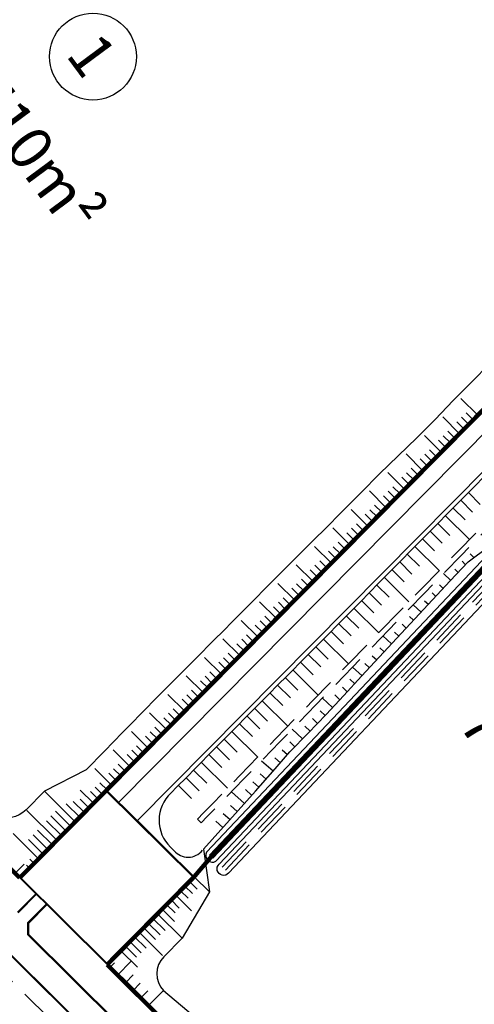
# Model space of a CAD drawing. Extents: x 689200 to 690833, y 317105 to 319242.
# Drawn here: x 689901 to 689953, y 318167 to 318281 of the extents above; entities that cross this region are included whole.
import ezdxf

# ---------------------------------------------------------------- set-up
doc = ezdxf.new("R2010")
doc.units = 0
doc.header["$LTSCALE"] = 2
doc.linetypes.add('DASH1', pattern=[0.69444, 0.34722, -0.34722])
doc.linetypes.add('DISCONTINUX2', pattern=[1.5, 1, -0.5])
for name, color, linetype in [('-VP-FIL-BORDURES', 7, 'CONTINUOUS'), ('-VP-GES-PARCELLE SUPERFICIE', 4, 'CONTINUOUS'), ('-VP-GES-PERIMETRE PARCELLAILE', 2, 'CONTINUOUS'), ('07_MASSE_FILAIRE_PARCELLAIRE', 70, 'CONTINUOUS'), ('NUMERO PARCELLE', 7, 'CONTINUOUS')]:
    doc.layers.add(name, color=color, linetype=linetype)
for name, color, linetype, lineweight in [('-VP-FIL-CONSTRUCTION', 7, 'CONTINUOUS', 18), ('-VP-FIL-emprise MERLON', 44, 'CONTINUOUS', 30), ('-VP-FIL_Fossé Fe', 140, 'CONTINUOUS', 30), ('-VP-FIL_Fossé haut-bas', 7, 'CONTINUOUS', 30)]:
    doc.layers.add(name, color=color, linetype=linetype, lineweight=lineweight)
doc.layers.add('-VP-FIL_Entrées en terre talus', color=7, linetype='CONTINUOUS', lineweight=30, true_color=0x000000)
doc.layers.add('RD319 - Restitution en plan - FosseBV1', color=7, linetype='CONTINUOUS', lineweight=30, true_color=0x00ccff)
doc.layers.add('-VP-FIL_Peignes de talus', color=7, linetype='CONTINUOUS', true_color=0x000000)
doc.styles.add('Arial_Normal', font='arial.ttf', dxfattribs={"height": 5})

msp = doc.modelspace()

# ---------------------------------------------------------------- linework, layer by layer
at = {"layer": '-VP-FIL-BORDURES', "flags": 128}
for points in [[(689912.29, 318190.63), (689982.971, 318261.962), (689983.056, 318264.89)], [(689914.421, 318188.519), (689982.959, 318257.688), (689992.88, 318257.378)], [(689916.623, 318186.336), (689914.421, 318188.519)], [(689900.61, 318177.991), (689902.693, 318180.093)], [(689900.652, 318177.891), (689902.834, 318180.093)], [(689901.789, 318176.765), (689903.971, 318178.967)], [(689901.889, 318176.724), (689903.971, 318178.825)], [(689901.795, 318175.35), (689901.789, 318176.765)], [(689901.895, 318175.392), (689901.889, 318176.724)], [(689910.928, 318171.928), (689948.23, 318134.946)]]:
    msp.add_lwpolyline(points, dxfattribs=at)
at = {"layer": '-VP-FIL-BORDURES', "ltscale": 0.666667, "flags": 128}
for points in [[(689822.977, 318249.127), (689938.445, 318134.649)], [(689823.047, 318249.198), (689938.515, 318134.72)], [(689901.795, 318175.35), (689948.226, 318129.317)], [(689901.895, 318175.392), (689948.154, 318129.529)]]:
    msp.add_lwpolyline(points, dxfattribs=at)
at = {"layer": '-VP-FIL-CONSTRUCTION', "elevation": 0, "flags": 128}
msp.add_lwpolyline([(689910.869, 318192.038), (689912.99, 318194.179), (689915.102, 318196.31), (689916.157, 318197.375), (689917.213, 318198.441), (689919.325, 318200.572), (689921.436, 318202.703), (689923.548, 318204.834), (689925.659, 318206.965), (689926.715, 318208.03), (689927.771, 318209.096), (689929.883, 318211.227), (689931.994, 318213.358), (689934.106, 318215.489), (689936.217, 318217.62), (689937.273, 318218.685), (689938.329, 318219.751), (689940.441, 318221.882), (689942.552, 318224.013), (689944.664, 318226.144), (689946.775, 318228.275), (689947.831, 318229.34), (689948.887, 318230.406), (689950.998, 318232.537), (689953.11, 318234.668), (689955.222, 318236.799)], dxfattribs=at)
for points in [[(689910.869, 318192.038), (689920.954, 318182.045), (689910.928, 318171.928), (689900.844, 318181.92)], [(689910.87, 318191.896), (689920.812, 318182.045), (689910.928, 318172.069), (689900.985, 318181.921)]]:
    msp.add_lwpolyline(points, close=True, dxfattribs=at)
at = {"layer": '-VP-FIL-emprise MERLON', "elevation": 0, "flags": 128}
for points in [[(689922.75, 318184.54), (689986.008, 318251.442), (689989.376, 318251.317), (690096.896, 318115.098), (690107.002, 318103.272)], [(689923.114, 318184.197), (689986.216, 318250.934), (689989.112, 318250.827), (690096.511, 318114.779), (690106.621, 318102.948)]]:
    msp.add_lwpolyline(points, dxfattribs=at)
at = {"layer": '-VP-FIL_Entrées en terre talus', "elevation": 0, "flags": 128}
for points in [[(689922.387, 318184.884), (689985.8, 318251.95), (689989.64, 318251.808), (690097.282, 318115.416), (690107.308, 318103.587)], [(689923.477, 318183.853), (689986.424, 318250.426), (689988.848, 318250.336), (690096.125, 318114.461), (690106.166, 318102.616)], [(689923.84, 318183.51), (689986.631, 318249.918), (689988.584, 318249.845), (690095.74, 318114.143), (690105.213, 318102.92)], [(689924.93, 318182.479), (689987.255, 318248.394), (689987.791, 318248.374), (690094.583, 318113.187), (690104.07, 318101.949)], [(689908.516, 318194.388), (689910.613, 318196.534), (689912.709, 318198.68), (689913.758, 318199.753), (689914.806, 318200.826), (689916.909, 318202.966), (689919.023, 318205.094), (689921.144, 318207.215), (689923.266, 318209.336), (689924.327, 318210.397), (689925.388, 318211.457), (689927.51, 318213.578), (689929.617, 318215.714), (689931.727, 318217.846), (689933.852, 318219.964), (689934.914, 318221.023), (689935.976, 318222.082), (689938.101, 318224.2), (689940.213, 318226.331), (689942.318, 318228.468), (689944.474, 318230.555), (689945.554, 318231.596), (689946.629, 318232.643), (689948.765, 318234.75), (689950.833, 318236.924), (689952.947, 318239.053), (689955.061, 318241.181)], [(689922.024, 318185.227), (689922.024, 318185.227), (689924.033, 318187.46), (689925.037, 318188.576), (689926.042, 318189.693), (689928.048, 318191.928), (689930.023, 318194.194), (689932.012, 318196.447), (689934.099, 318198.602), (689935.146, 318199.677), (689936.191, 318200.752), (689938.231, 318202.955), (689940.27, 318205.157), (689942.31, 318207.359), (689944.35, 318209.562), (689945.369, 318210.663), (689946.397, 318211.756), (689948.449, 318213.946), (689950.499, 318216.139), (689952.548, 318218.331), (689954.968, 318220.157)]]:
    msp.add_lwpolyline(points, dxfattribs=at)
for points in [[(689908.516, 318194.388), (689903.697, 318191.909), (689901.585, 318189.778, -0.3181112), (689898.021, 318189.152, -13.9747201)], [(689922.024, 318185.227), (689922.713, 318180.302), (689919.575, 318174.965), (689917.463, 318172.834, 0.4048732), (689917.419, 318168.952, 1.0225407)], [(689922.387, 318184.884, 0.7750487), (689923.477, 318183.853, -5.9833115)], [(689924.93, 318182.479, -1.0561854), (689923.84, 318183.51, -1.2356782)]]:
    msp.add_lwpolyline(points, format="xyb", dxfattribs=at)
at = {"layer": '-VP-FIL_Entrées en terre talus', "flags": 128}
msp.add_lwpolyline([(689917.419, 318168.952), (689923.556, 318163.79)], dxfattribs=at)
at = {"layer": '-VP-FIL_Fossé Fe', "linetype": 'DISCONTINUX2', "ltscale": 2, "flags": 128}
for points in [[(689921.345, 318188.69), (689922.055, 318189.42), (689923.101, 318190.495), (689924.147, 318191.57), (689926.24, 318193.72), (689928.332, 318195.87), (689930.425, 318198.02), (689932.517, 318200.17), (689933.563, 318201.245), (689934.609, 318202.32), (689936.702, 318204.47), (689938.794, 318206.62), (689940.886, 318208.77), (689942.979, 318210.92), (689944.025, 318211.995), (689945.071, 318213.07), (689947.164, 318215.22), (689949.256, 318217.37), (689951.348, 318219.52), (689953.441, 318221.67), (689954.487, 318222.745), (689955.533, 318223.82), (689957.625, 318225.97), (689959.718, 318228.12), (689961.81, 318230.27), (689963.903, 318232.42), (689964.949, 318233.495), (689965.995, 318234.57), (689968.087, 318236.721), (689970.18, 318238.871), (689972.272, 318241.021), (689974.365, 318243.171), (689975.411, 318244.246), (689976.457, 318245.321), (689978.549, 318247.471), (689980.642, 318249.621), (689982.734, 318251.771), (689984.478, 318253.563), (689991.132, 318253.303), (689992.389, 318251.747), (689993.646, 318250.191), (689994.902, 318248.635), (689995.813, 318247.507), (689996.724, 318246.379), (689997.981, 318244.823), (689999.237, 318243.267), (690000.494, 318241.711), (690001.75, 318240.155), (690003.007, 318238.599), (690004.264, 318237.043), (690005.206, 318235.876), (690006.149, 318234.709), (690007.405, 318233.153), (690008.662, 318231.597), (690009.918, 318230.041), (690011.175, 318228.485), (690012.432, 318226.929), (690013.688, 318225.373), (690014.631, 318224.206), (690015.573, 318223.039), (690016.83, 318221.483), (690018.086, 318219.927), (690019.343, 318218.371), (690020.599, 318216.815), (690021.856, 318215.259), (690023.113, 318213.703), (690024.055, 318212.536), (690024.998, 318211.369), (690026.254, 318209.813), (690027.511, 318208.257), (690028.767, 318206.701), (690030.024, 318205.145), (690031.281, 318203.589), (690032.537, 318202.033), (690033.48, 318200.866), (690034.422, 318199.699), (690035.679, 318198.143), (690036.935, 318196.587), (690038.192, 318195.031), (690039.448, 318193.475), (690040.705, 318191.919), (690041.962, 318190.363), (690042.904, 318189.196), (690043.847, 318188.029), (690045.103, 318186.473), (690046.36, 318184.917), (690047.616, 318183.361), (690048.873, 318181.805), (690050.13, 318180.249), (690051.386, 318178.693), (690052.329, 318177.526), (690053.271, 318176.359), (690054.528, 318174.803), (690055.784, 318173.247), (690057.041, 318171.691), (690058.297, 318170.135), (690059.554, 318168.579), (690060.811, 318167.023), (690061.753, 318165.856), (690062.696, 318164.689), (690063.952, 318163.133), (690065.209, 318161.577), (690066.465, 318160.021), (690067.722, 318158.465), (690068.979, 318156.909), (690070.235, 318155.353), (690071.178, 318154.186), (690072.12, 318153.019), (690073.377, 318151.464), (690074.633, 318149.908), (690075.89, 318148.352), (690077.146, 318146.796), (690078.403, 318145.24), (690079.66, 318143.684), (690080.602, 318142.517), (690081.544, 318141.35), (690082.801, 318139.794), (690084.058, 318138.238), (690085.314, 318136.682), (690086.571, 318135.126), (690087.827, 318133.57), (690089.084, 318132.014), (690090.027, 318130.847), (690090.969, 318129.68), (690092.226, 318128.124), (690093.482, 318126.568), (690094.739, 318125.012), (690095.998, 318123.452), (690097.258, 318121.893), (690098.517, 318120.333), (690099.462, 318119.163), (690100.406, 318117.994), (690101.612, 318116.501), (690101.667, 318116.434), (690102.946, 318114.882), (690104.226, 318113.329), (690104.717, 318112.744)], [(690105.038, 318111.401), (690103.766, 318112.944), (690102.485, 318114.498), (690101.204, 318116.052), (690101.15, 318116.119), (690099.943, 318117.612), (690098.999, 318118.782), (690098.054, 318119.952), (690096.794, 318121.512), (690095.534, 318123.072), (690094.274, 318124.632), (690093.018, 318126.188), (690091.761, 318127.744), (690090.505, 318129.3), (690089.562, 318130.467), (690088.62, 318131.634), (690087.363, 318133.19), (690086.106, 318134.746), (690084.85, 318136.302), (690083.593, 318137.858), (690082.337, 318139.414), (690081.08, 318140.97), (690080.138, 318142.137), (690079.195, 318143.304), (690077.939, 318144.86), (690076.682, 318146.416), (690075.425, 318147.972), (690074.169, 318149.528), (690072.912, 318151.084), (690071.656, 318152.64), (690070.713, 318153.807), (690069.771, 318154.974), (690068.514, 318156.53), (690067.257, 318158.086), (690066.001, 318159.642), (690064.744, 318161.198), (690063.488, 318162.754), (690062.231, 318164.31), (690061.289, 318165.477), (690060.346, 318166.644), (690059.09, 318168.2), (690057.833, 318169.756), (690056.576, 318171.312), (690055.32, 318172.868), (690054.063, 318174.424), (690052.807, 318175.98), (690051.864, 318177.147), (690050.922, 318178.314), (690049.665, 318179.869), (690048.408, 318181.425), (690047.152, 318182.981), (690045.895, 318184.537), (690044.639, 318186.093), (690043.382, 318187.649), (690042.44, 318188.816), (690041.497, 318189.983), (690040.241, 318191.539), (690038.984, 318193.095), (690037.727, 318194.651), (690036.471, 318196.207), (690035.214, 318197.763), (690033.958, 318199.319), (690033.015, 318200.486), (690032.073, 318201.653), (690030.816, 318203.209), (690029.559, 318204.765), (690028.303, 318206.321), (690027.046, 318207.877), (690025.79, 318209.433), (690024.533, 318210.989), (690023.591, 318212.156), (690022.648, 318213.323), (690021.392, 318214.879), (690020.135, 318216.435), (690018.878, 318217.991), (690017.622, 318219.547), (690016.365, 318221.103), (690015.109, 318222.659), (690014.166, 318223.826), (690013.224, 318224.993), (690011.967, 318226.549), (690010.71, 318228.105), (690009.454, 318229.661), (690008.197, 318231.217), (690006.941, 318232.773), (690005.684, 318234.329), (690004.742, 318235.496), (690003.799, 318236.663), (690002.543, 318238.219), (690001.286, 318239.775), (690000.029, 318241.331), (689998.773, 318242.887), (689997.516, 318244.443), (689996.26, 318245.999), (689995.349, 318247.127), (689994.438, 318248.255), (689993.181, 318249.811), (689991.924, 318251.367), (689990.668, 318252.923), (689984.904, 318253.14), (689983.16, 318251.348), (689981.068, 318249.198), (689978.975, 318247.048), (689976.883, 318244.898), (689975.837, 318243.823), (689974.791, 318242.748), (689972.698, 318240.598), (689970.606, 318238.448), (689968.514, 318236.298), (689966.421, 318234.148), (689965.375, 318233.073), (689964.329, 318231.998), (689962.236, 318229.848), (689960.144, 318227.698), (689958.052, 318225.548), (689955.959, 318223.398), (689954.913, 318222.323), (689953.867, 318221.248), (689951.775, 318219.098), (689949.682, 318216.948), (689947.59, 318214.798), (689945.497, 318212.648), (689944.451, 318211.573), (689943.405, 318210.498), (689941.313, 318208.348), (689939.22, 318206.198), (689937.128, 318204.048), (689935.036, 318201.897), (689933.989, 318200.822), (689932.943, 318199.747), (689930.851, 318197.597), (689928.758, 318195.447), (689926.666, 318193.297), (689924.574, 318191.147), (689923.527, 318190.072), (689922.481, 318188.997), (689921.775, 318188.272)]]:
    msp.add_lwpolyline(points, dxfattribs=at)
at = {"layer": '-VP-FIL_Fossé Fe', "linetype": 'DISCONTINUX2', "ltscale": 2, "elevation": 0, "flags": 128}
for points in [[(689924.204, 318183.166), (689986.839, 318249.41), (689988.319, 318249.355), (690095.354, 318113.824), (690104.861, 318102.633)], [(689924.567, 318182.823), (689987.047, 318248.902), (689988.055, 318248.864), (690094.969, 318113.506), (690104.48, 318102.309)], [(689921.345, 318188.69), (689921.775, 318188.272)]]:
    msp.add_lwpolyline(points, dxfattribs=at)
at = {"layer": '-VP-FIL_Fossé haut-bas', "elevation": 0, "flags": 128}
msp.add_lwpolyline([(689918.265, 318191.688), (689919.008, 318192.438), (689920.064, 318193.504), (689921.12, 318194.569), (689923.232, 318196.7), (689925.343, 318198.831), (689927.455, 318200.962), (689929.566, 318203.093), (689930.622, 318204.159), (689931.678, 318205.224), (689933.79, 318207.355), (689935.901, 318209.487), (689938.013, 318211.618), (689940.124, 318213.749), (689941.18, 318214.814), (689942.236, 318215.88), (689944.347, 318218.011), (689946.459, 318220.142), (689948.571, 318222.273), (689950.682, 318224.404), (689951.738, 318225.469), (689952.794, 318226.535), (689954.905, 318228.666)], dxfattribs=at)
msp.add_lwpolyline([(689918.265, 318191.688, 0.4269776), (689918.219, 318185.478), (689918.645, 318185.055, 0.4697291), (689921.91, 318185.1)], format="xyb", dxfattribs=at)
at = {"layer": '-VP-FIL_Peignes de talus'}
for p, q in [((689953.673, 318235.236), (689951.729, 318237.163)), ((689951.562, 318233.105), (689949.617, 318235.032)), ((689952.618, 318234.171), (689951.786, 318234.994)), ((689953.145, 318234.704), (689952.333, 318235.509)), ((689952.09, 318233.638), (689951.24, 318234.48)), ((689949.45, 318230.974), (689947.506, 318232.901)), ((689950.506, 318232.04), (689949.675, 318232.863)), ((689951.034, 318232.573), (689950.221, 318233.378)), ((689949.978, 318231.507), (689949.129, 318232.349)), ((689947.339, 318228.843), (689945.394, 318230.77)), ((689948.394, 318229.909), (689947.563, 318230.732)), ((689948.922, 318230.442), (689948.109, 318231.247)), ((689947.866, 318229.376), (689947.017, 318230.218)), ((689945.227, 318226.712), (689943.283, 318228.639)), ((689945.755, 318227.245), (689944.905, 318228.087)), ((689946.283, 318227.778), (689945.452, 318228.601)), ((689946.811, 318228.311), (689945.998, 318229.116)), ((689944.699, 318226.18), (689943.886, 318226.985)), ((689943.115, 318224.581), (689941.171, 318226.508)), ((689943.643, 318225.114), (689942.794, 318225.956)), ((689944.171, 318225.647), (689943.34, 318226.47)), ((689952.578, 318226.317), (689953.949, 318224.959)), ((689942.588, 318224.049), (689941.775, 318224.854)), ((689951.698, 318225.429), (689953.073, 318224.067)), ((689941.004, 318222.45), (689939.06, 318224.377)), ((689941.532, 318222.983), (689940.682, 318223.825)), ((689942.06, 318223.516), (689941.228, 318224.339)), ((689949.938, 318223.653), (689952.704, 318220.913)), ((689950.818, 318224.541), (689952.197, 318223.175)), ((689940.476, 318221.918), (689939.663, 318222.723)), ((689949.059, 318222.765), (689950.445, 318221.391)), ((689938.892, 318220.319), (689936.948, 318222.246)), ((689939.42, 318220.852), (689938.571, 318221.694)), ((689939.948, 318221.385), (689939.117, 318222.208)), ((689948.179, 318221.877), (689949.57, 318220.499)), ((689936.781, 318218.188), (689934.836, 318220.115)), ((689938.364, 318219.787), (689937.552, 318220.592)), ((689947.299, 318220.989), (689948.694, 318219.607)), ((689937.309, 318218.721), (689936.459, 318219.563)), ((689937.836, 318219.254), (689937.005, 318220.077)), ((689945.539, 318219.214), (689946.942, 318217.824)), ((689946.419, 318220.101), (689949.217, 318217.33)), ((689953.197, 318218.821), (689952.791, 318219.273)), ((689934.669, 318216.057), (689932.725, 318217.984)), ((689935.725, 318217.123), (689934.894, 318217.946)), ((689936.253, 318217.656), (689935.44, 318218.461)), ((689944.66, 318218.326), (689946.066, 318216.932)), ((689952.25, 318218.012), (689951.878, 318218.417)), ((689935.197, 318216.59), (689934.348, 318217.432)), ((689943.78, 318217.438), (689945.19, 318216.04)), ((689949.722, 318216.989), (689950.543, 318216.186)), ((689951.396, 318217.099), (689951.006, 318217.502)), ((689932.558, 318213.926), (689930.613, 318215.853)), ((689933.613, 318214.992), (689932.782, 318215.815)), ((689934.141, 318215.525), (689933.328, 318216.33)), ((689942.02, 318215.662), (689943.439, 318214.256)), ((689942.9, 318216.55), (689945.729, 318213.746)), ((689949.261, 318215.673), (689949.689, 318215.272)), ((689933.085, 318214.459), (689932.236, 318215.301)), ((689941.14, 318214.774), (689942.563, 318213.364)), ((689948.398, 318214.768), (689948.836, 318214.359)), ((689930.446, 318211.795), (689928.502, 318213.722)), ((689931.502, 318212.861), (689930.671, 318213.684)), ((689932.03, 318213.393), (689931.217, 318214.199)), ((689940.26, 318213.886), (689941.687, 318212.472)), ((689946.214, 318213.384), (689947.126, 318212.535)), ((689947.534, 318213.864), (689947.981, 318213.447)), ((689930.974, 318212.328), (689930.124, 318213.17)), ((689939.381, 318212.998), (689942.242, 318210.163)), ((689928.334, 318209.664), (689926.39, 318211.591)), ((689928.862, 318210.197), (689928.013, 318211.039)), ((689929.39, 318210.73), (689928.559, 318211.553)), ((689929.918, 318211.262), (689929.105, 318212.068)), ((689937.621, 318211.222), (689939.06, 318209.797)), ((689938.501, 318212.11), (689939.935, 318210.689)), ((689944.943, 318211.152), (689945.415, 318210.712)), ((689945.807, 318212.056), (689946.271, 318211.623)), ((689927.806, 318209.131), (689926.994, 318209.937)), ((689936.741, 318210.334), (689938.184, 318208.905)), ((689944.082, 318210.245), (689944.566, 318209.795)), ((689926.223, 318207.533), (689924.279, 318209.46)), ((689926.751, 318208.066), (689925.901, 318208.908)), ((689927.279, 318208.599), (689926.447, 318209.422)), ((689935.861, 318209.446), (689938.755, 318206.579)), ((689942.725, 318209.799), (689943.716, 318208.878)), ((689925.695, 318207), (689924.882, 318207.806)), ((689934.102, 318207.671), (689935.556, 318206.229)), ((689934.981, 318208.558), (689936.432, 318207.121)), ((689942.36, 318208.432), (689942.867, 318207.961)), ((689924.111, 318205.402), (689922.167, 318207.329)), ((689924.639, 318205.935), (689923.79, 318206.777)), ((689925.167, 318206.468), (689924.336, 318207.291)), ((689933.222, 318206.783), (689934.681, 318205.337)), ((689940.639, 318206.619), (689941.168, 318206.127)), ((689941.499, 318207.525), (689942.018, 318207.044)), ((689923.583, 318204.869), (689922.771, 318205.675)), ((689932.342, 318205.895), (689935.267, 318202.996)), ((689939.239, 318206.217), (689940.319, 318205.21)), ((689922, 318203.271), (689920.055, 318205.198)), ((689922.528, 318203.804), (689921.678, 318204.646)), ((689923.055, 318204.337), (689922.224, 318205.16)), ((689931.462, 318205.007), (689932.929, 318203.553)), ((689938.919, 318204.808), (689939.47, 318204.292)), ((689921.472, 318202.738), (689920.659, 318203.544)), ((689929.703, 318203.231), (689931.177, 318201.77)), ((689930.582, 318204.119), (689932.053, 318202.662)), ((689938.06, 318203.902), (689938.62, 318203.375)), ((689919.888, 318201.14), (689917.944, 318203.067)), ((689920.416, 318201.673), (689919.567, 318202.515)), ((689920.944, 318202.206), (689920.113, 318203.029)), ((689928.823, 318202.343), (689931.78, 318199.413)), ((689935.76, 318202.642), (689936.922, 318201.541)), ((689937.2, 318202.997), (689937.771, 318202.458)), ((689917.777, 318199.009), (689915.832, 318200.936)), ((689918.832, 318200.075), (689918.001, 318200.898)), ((689919.36, 318200.607), (689918.547, 318201.413)), ((689927.943, 318201.455), (689929.426, 318199.986)), ((689935.479, 318201.187), (689936.069, 318200.627)), ((689918.304, 318199.542), (689917.455, 318200.384)), ((689927.063, 318200.567), (689928.55, 318199.094)), ((689934.611, 318200.294), (689935.198, 318199.731)), ((689915.665, 318196.878), (689913.721, 318198.805)), ((689916.721, 318197.944), (689915.89, 318198.767)), ((689917.249, 318198.476), (689916.436, 318199.282)), ((689925.303, 318198.791), (689928.293, 318195.829)), ((689926.183, 318199.679), (689927.674, 318198.202)), ((689932.271, 318199.057), (689933.456, 318197.938)), ((689933.742, 318199.401), (689934.326, 318198.835)), ((689916.193, 318197.411), (689915.343, 318198.253)), ((689924.424, 318197.903), (689925.922, 318196.418)), ((689931.985, 318197.593), (689932.586, 318197.04)), ((689913.553, 318194.747), (689911.609, 318196.674)), ((689914.609, 318195.813), (689913.778, 318196.636)), ((689915.137, 318196.345), (689914.324, 318197.151)), ((689923.544, 318197.015), (689925.046, 318195.526)), ((689931.12, 318196.687), (689931.731, 318196.129)), ((689914.081, 318195.28), (689913.232, 318196.122)), ((689921.784, 318195.24), (689924.806, 318192.246)), ((689922.664, 318196.127), (689924.171, 318194.635)), ((689928.739, 318195.428), (689930.076, 318194.254)), ((689930.263, 318195.764), (689930.904, 318195.191)), ((689911.442, 318192.616), (689909.498, 318194.543)), ((689912.498, 318193.682), (689911.666, 318194.505)), ((689913.025, 318194.214), (689912.213, 318195.02)), ((689920.904, 318194.352), (689922.419, 318192.851)), ((689910.914, 318192.083), (689910.101, 318192.889)), ((689911.97, 318193.149), (689911.12, 318193.991)), ((689920.025, 318193.464), (689921.543, 318191.959)), ((689927.717, 318193.006), (689928.434, 318192.37)), ((689928.562, 318193.923), (689929.255, 318193.312)), ((689907.252, 318188.387), (689903.697, 318191.909)), ((689909.363, 318190.518), (689907.837, 318192.03)), ((689909.858, 318191.018), (689909.009, 318191.859)), ((689910.386, 318191.551), (689909.555, 318192.374)), ((689919.145, 318192.576), (689920.667, 318191.067)), ((689925.261, 318191.853), (689926.77, 318190.504)), ((689926.868, 318192.09), (689927.605, 318191.434)), ((689908.307, 318189.453), (689907.009, 318190.739)), ((689908.835, 318189.985), (689907.805, 318191.006)), ((689905.14, 318186.256), (689901.686, 318189.679)), ((689906.724, 318187.854), (689904.958, 318189.604)), ((689907.779, 318188.92), (689906.214, 318190.471)), ((689925.163, 318190.267), (689925.935, 318189.574)), ((689905.668, 318186.789), (689903.928, 318188.513)), ((689906.196, 318187.322), (689904.443, 318189.059)), ((689923.455, 318188.442), (689924.262, 318187.715)), ((689924.309, 318189.354), (689925.099, 318188.645)), ((689904.612, 318185.723), (689902.898, 318187.422)), ((689903.028, 318184.125), (689900.075, 318187.052)), ((689903.556, 318184.658), (689901.868, 318186.331)), ((689904.084, 318185.191), (689902.383, 318186.876)), ((689902.5, 318183.592), (689902.007, 318184.082)), ((689900.315, 318182.45), (689901.359, 318183.503)), ((689901.445, 318182.527), (689901.266, 318182.704)), ((689901.973, 318183.06), (689901.636, 318183.393)), ((689920.954, 318182.045), (689922.713, 318180.302)), ((689919.37, 318180.447), (689920.254, 318179.571)), ((689919.898, 318180.98), (689920.778, 318180.108)), ((689920.426, 318181.512), (689921.306, 318180.641)), ((689918.314, 318179.381), (689919.252, 318178.452)), ((689918.842, 318179.914), (689920.647, 318178.126)), ((689917.258, 318178.316), (689918.702, 318176.885)), ((689917.786, 318178.849), (689918.761, 318177.883)), ((689916.203, 318177.25), (689917.603, 318175.862)), ((689916.73, 318177.783), (689919.575, 318174.965)), ((689915.147, 318176.185), (689916.507, 318174.837)), ((689915.675, 318176.718), (689917.055, 318175.35)), ((689914.091, 318175.119), (689915.411, 318173.812)), ((689914.619, 318175.652), (689917.298, 318172.997)), ((689913.035, 318174.054), (689914.321, 318172.78)), ((689913.563, 318174.587), (689914.863, 318173.299)), ((689911.452, 318172.456), (689911.61, 318172.299)), ((689911.979, 318172.988), (689912.138, 318172.831)), ((689912.507, 318173.521), (689914.42, 318171.626)), ((689911.251, 318171.608), (689911.792, 318172.153)), ((689912.139, 318170.728), (689913.708, 318172.31)), ((689913.027, 318169.848), (689913.923, 318170.751)), ((689913.914, 318168.967), (689914.729, 318169.79)), ((689914.802, 318168.087), (689915.631, 318168.923)), ((689915.69, 318167.207), (689917.419, 318168.952))]:
    msp.add_line(p, q, dxfattribs=at)
at = {"layer": '-VP-GES-PARCELLE SUPERFICIE', "flags": 128}
msp.add_lwpolyline([(689917.759, 318368.097), (689816.291, 318265.753), (689900.835, 318181.935), (689983.056, 318264.89), (689960.139, 318298.47), (689978.581, 318320.343), (689944.706, 318345.957), (689917.629, 318367.936)], dxfattribs=at)
at = {"layer": '-VP-GES-PARCELLE SUPERFICIE', "elevation": 0, "flags": 128}
msp.add_lwpolyline([(689920.883, 318182.116), (689910.928, 318171.928), (689957.077, 318126.171), (690029.854, 318199.611), (689989.23, 318251.089), (689986.099, 318251.142), (689920.883, 318182.116)], dxfattribs=at)
at = {"layer": '-VP-GES-PERIMETRE PARCELLAILE', "linetype": 'DASH1', "ltscale": 2, "const_width": 0.5, "flags": 128}
for points in [[(689900.847, 318181.923), (689983.056, 318264.89), (689960.139, 318298.47), (689978.581, 318320.343), (689945.119, 318345.891), (689917.597, 318367.934), (689839.059, 318432.578), (689761.37, 318496.231), (689687.155, 318557.121), (689582.646, 318497.394)], [(689582.646, 318497.394), (689673.367, 318407.451), (689744.386, 318337.042), (689816.292, 318265.753), (689900.847, 318181.923)]]:
    msp.add_lwpolyline(points, dxfattribs=at)
msp.add_lwpolyline([(689910.928, 318171.928), (689957.077, 318126.171), (689968.731, 318114.621, -0.0523109), (690013.331, 318060.049), (690107.78, 318101.414), (690106.781, 318103.164), (690096.811, 318114.761), (689989.23, 318251.089), (689986.099, 318251.142), (689922.934, 318184.366), (689920.954, 318182.045), (689910.928, 318171.928)], format="xyb", dxfattribs=at)
at = {"layer": '07_MASSE_FILAIRE_PARCELLAIRE', "ltscale": 0.666667, "flags": 128}
msp.add_lwpolyline([(689900.847, 318181.923), (689983.056, 318264.89)], dxfattribs=at)
at = {"layer": 'NUMERO PARCELLE', "color": 7, "linetype": 'Continuous', "ltscale": 0.666667}
msp.add_circle((689909.293, 318276.553), 5.005, dxfattribs=at)
at = {"layer": 'RD319 - Restitution en plan - FosseBV1', "linetype": 'DISCONTINUX2', "ltscale": 2, "flags": 128}
msp.add_lwpolyline([(689897.172, 318172.752), (689936.824, 318133.44)], dxfattribs=at)

# ---------------------------------------------------------------- texts
at = {"layer": 'NUMERO PARCELLE', "color": 7, "linetype": 'Continuous', "char_height": 5, "attachment_point": 1, "rotation": 306.51006, "line_spacing_factor": 0.72, "style": 'Arial_Normal'}
for s, insert in [('16 510m²', (689893.033, 318282.425)), ('1', (689910.077, 318279.727)), ('7 090 m²', (689955.321, 318202.597))]:
    msp.add_mtext(s, dxfattribs=dict(at, insert=insert))

doc.saveas('drawing.dxf')
